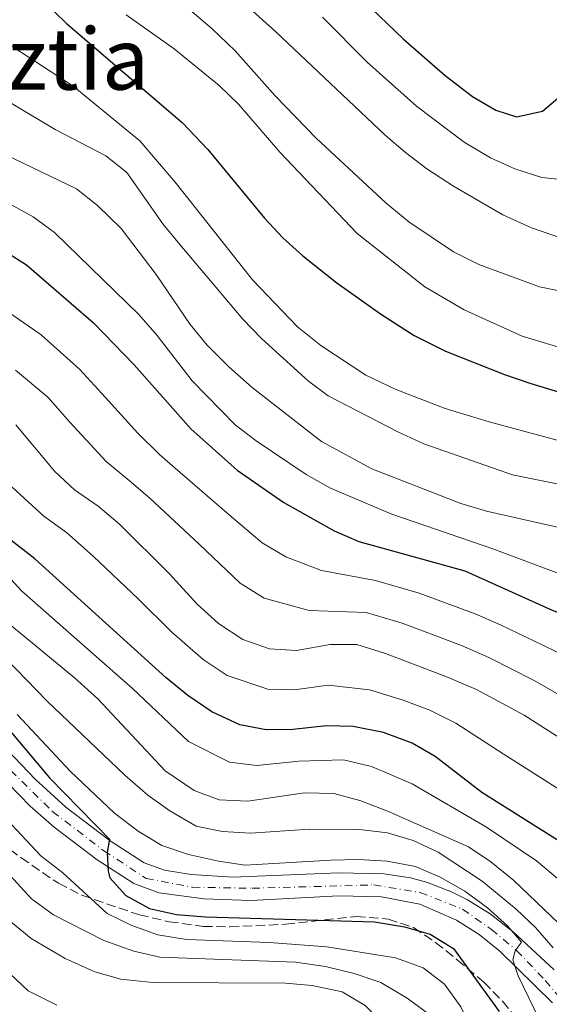
# Model space of a CAD drawing. Units: metres. Extents: x 593078 to 596495, y 4782278 to 4784639.
# Drawn here: x 593761 to 593860, y 4782430 to 4782615 of the extents above; entities that cross this region are included whole.
import ezdxf
from ezdxf.enums import TextEntityAlignment as Align

# ---------------------------------------------------------------- set-up
doc = ezdxf.new("R2010")
doc.units = ezdxf.units.M
doc.header["$MEASUREMENT"] = 0
doc.linetypes.add('DGN Style 3', pattern=[2.435890702152634, 1.739921930109024, -0.6959687720436097])
doc.linetypes.add('DGN Style 4', pattern=[2.7856150101045474, 1.391937544087219, -0.6959687720436097, 0.001739921930109024, -0.6959687720436097])
for name, color, linetype, lineweight in [('Carretera', 9, 'Continuous', 0), ('Curva de nivel directora', 30, 'Continuous', 30), ('Curva de nivel intermedia', 30, 'Continuous', 0), ('Eje de carretera', 7, 'DGN Style 4', 0), ('Línea de asfalto', 7, 'Continuous', 13), ('Texto de Área (paraje) menor', 7, 'Continuous', 0), ('Zona arbolada', 92, 'DGN Style 3', 0)]:
    doc.layers.add(name, color=color, linetype=linetype, lineweight=lineweight)
doc.styles.add('Style-Arial', font='arial.ttf')

msp = doc.modelspace()

# ---------------------------------------------------------------- linework, layer by layer
at = {"layer": 'Carretera', "color": 9, "linetype": 'Continuous', "lineweight": 0}
for points in [[(593754.0300000015, 4782483.34, 196.7400000000052), (593764.3600000005, 4782472.569999999, 198.2700000000041), (593770.1200000005, 4782467.310000001, 198.9900000000052), (593778.4100000006, 4782461, 199.7700000000041), (593784.7699999998, 4782456.91, 201.179999999993), (593788.5500000018, 4782455.52, 201.7400000000052), (593793.4899999992, 4782454.730000001, 201.9100000000035), (593801.329999998, 4782454.21, 202.179999999993), (593821.0500000012, 4782455.040000001, 203.1999999999971), (593829.5300000014, 4782454.850000001, 203.3399999999965), (593834.469999999, 4782454.130000002, 203.5299999999988), (593837.4899999987, 4782453.310000001, 203.6399999999994), (593842.1600000003, 4782451.500000001, 203.6399999999994), (593845.1200000019, 4782450.000000001, 203.7200000000012), (593849.3500000008, 4782447.37, 204.2299999999959), (593853.6999999983, 4782443.930000001, 204.9600000000064), (593861.3400000003, 4782436.880000001, 206)], [(593861.0000000006, 4782430.760000001, 206.4199999999983), (593851.1700000025, 4782440.420000001, 205.0099999999948), (593847.3200000012, 4782443.519999999, 204.3099999999977), (593843.1000000013, 4782446.179999999, 203.7200000000012), (593836.2100000002, 4782449.17, 203.6399999999994), (593829.070000001, 4782450.56, 203.3399999999965), (593821.1200000005, 4782450.73, 203.1999999999971), (593804.6499999994, 4782449.869999999, 202.3000000000029), (593795.969999998, 4782450.189999999, 202), (593787.5100000025, 4782451.319999999, 201.7400000000052), (593782.8400000008, 4782453.029999999, 201.179999999993), (593775.9499999997, 4782457.46, 199.7700000000041), (593767.8999999987, 4782463.550000001, 199.0399999999936), (593763.4200000016, 4782467.480000001, 198.5500000000029), (593751.079999999, 4782480.210000002, 196.7400000000052)]]:
    msp.add_polyline3d(points, dxfattribs=at)
at = {"layer": 'Curva de nivel directora', "color": 30, "linetype": 'Continuous', "lineweight": 30, "flags": 128}
for points, elevation in [([(593827.2099999987, 4782616.630000002), (593833.0899999995, 4782610.930000001), (593840.9599999995, 4782604.080000003), (593846.0999999981, 4782600.190000001), (593850.4099999998, 4782597.640000002), (593854.2599999988, 4782596.37), (593859.1699999995, 4782597.440000001), (593863.6399999999, 4782601.210000002), (593866.2599999995, 4782605.449999999), (593871.8399999985, 4782619.740000002)], 300), ([(593695.5699999998, 4782617.190000001), (593697.3800000004, 4782612.41), (593700.4299999992, 4782607.820000002), (593703.9000000004, 4782603.95), (593711.5499999992, 4782597.040000001), (593720.4999999988, 4782590.940000001), (593733.2999999997, 4782580.880000001), (593742.5600000002, 4782576.939999999), (593753.4199999986, 4782573.560000001), (593758.5199999993, 4782571.380000001), (593762.7399999994, 4782568.700000001), (593775.2699999998, 4782557.869999999), (593782.8499999993, 4782550.02), (593793.4399999996, 4782538.03), (593802.0899999996, 4782530.300000001), (593810.8499999995, 4782524.270000001), (593820.2500000005, 4782519.000000002), (593824.8399999995, 4782517.01), (593844.6099999995, 4782511.480000001), (593860.9399999997, 4782504.140000002), (593865.7799999989, 4782502.230000001), (593871.0499999995, 4782500.680000001), (593880.3500000001, 4782497.039999999)], 250), ([(593765.8300000007, 4782618.09), (593770.2000000003, 4782613.869999999), (593791.819999999, 4782595.279999999), (593796.6400000004, 4782590.279999999), (593807.2199999995, 4782577.4), (593810.6500000004, 4782573.760000002), (593814.3499999996, 4782570.380000002), (593820.7199999999, 4782565.320000002), (593828.8600000005, 4782559.520000001), (593835.1900000004, 4782555.480000002), (593841.0299999987, 4782552.570000002), (593852.0500000004, 4782548.190000001), (593856.789999999, 4782546.61), (593867.8499999987, 4782543.220000003)], 275), ([(593862.2299999995, 4782460.960000001), (593847.8399999995, 4782470.070000002), (593839.1199999999, 4782476.779999999), (593834.7999999993, 4782479.289999999), (593829.4500000007, 4782481.29), (593823.8, 4782482.390000002), (593818.7999999999, 4782482.500000001), (593812.5300000003, 4782481.84), (593807.51, 4782481.75), (593802.6100000005, 4782482.710000001), (593797.3800000001, 4782485.150000002), (593792.9099999998, 4782488.200000001), (593788.8799999999, 4782491.480000002), (593764.2900000005, 4782513.730000001), (593746.8000000003, 4782527.310000002)], 225), ([(593757.7999999997, 4782483.750000001), (593767.0300000008, 4782472.810000001), (593778.2600000004, 4782461.340000001), (593777.8400000002, 4782458.84), (593777.99, 4782455.359999999), (593778.3299999997, 4782454.080000001), (593781.3400000005, 4782450.820000002), (593785.7100000003, 4782448.390000002), (593790.7599999995, 4782447.25), (593796.2000000001, 4782446.810000002), (593827.7699999998, 4782445.850000001), (593833.3399999997, 4782444.970000001), (593838.1399999987, 4782443.58), (593842.5399999998, 4782440.92), (593851.0800000003, 4782429.109999999)], 200)]:
    msp.add_lwpolyline(points, dxfattribs=dict(at, elevation=elevation))
at = {"layer": 'Curva de nivel intermedia', "color": 30, "linetype": 'Continuous', "lineweight": 0, "flags": 128}
for points, elevation in [([(593795.3000000014, 4782624.9), (593809.2500000012, 4782612.350000001), (593829.7300000021, 4782592.939999999), (593833.57, 4782589.73), (593837.5500000009, 4782586.640000001), (593842.5199999998, 4782583.399999999), (593851.7100000007, 4782578.06), (593857.1199999999, 4782575.619999999), (593862.680000001, 4782573.699999999), (593867.6699999999, 4782573.369999998), (593872.3600000015, 4782575.060000001), (593875.9400000002, 4782578.289999997), (593878.400000001, 4782582.65), (593883.1500000008, 4782596.560000001), (593896.1600000019, 4782634.640000001)], 289.9999999999998), ([(593789.100000001, 4782619.989999999), (593797.4500000017, 4782612.819999999), (593801.7200000009, 4782608.720000001), (593809.2199999999, 4782600.3), (593816.8600000021, 4782592.380000001), (593829.9500000012, 4782580.25), (593834.1700000013, 4782576.71), (593842.5500000009, 4782571.109999998), (593847.2400000005, 4782568.75), (593858.5700000004, 4782564.600000001), (593864.400000002, 4782563.41), (593870.1700000011, 4782563.470000001), (593875.2800000008, 4782564.73), (593878.8500000002, 4782567.640000001), (593881.49, 4782571.88), (593883.4800000016, 4782577.539999999), (593884.8099999992, 4782581.33), (593888.3699999999, 4782594.84), (593900.7900000007, 4782630.939999999)], 285), ([(593781.3499999995, 4782615.430000001), (593790.3700000006, 4782609.06), (593798.7200000013, 4782602.210000001), (593802.3400000001, 4782598.749999999), (593810.0900000016, 4782589.789999997), (593824.5199999998, 4782574.56), (593837.1700000009, 4782564.590000001), (593844.5100000012, 4782560.259999999), (593855.3600000008, 4782555.369999998), (593866.9099999999, 4782551.899999999), (593872.5800000007, 4782551.15), (593878.0800000014, 4782551.589999998), (593882.6900000003, 4782553.529999998), (593883.8700000005, 4782554.98), (593885.0599999996, 4782556.439999999), (593886.8600000012, 4782561.109999998), (593888.0999999995, 4782566.01), (593892.8200000002, 4782588), (593895.6100000018, 4782598.02), (593899.49, 4782608.4), (593906.6200000001, 4782623.519999999)], 280.0000000000002), ([(593818.0500000011, 4782615.01), (593826.3900000006, 4782606.580000001), (593835.5800000017, 4782598.349999999), (593844.5300000013, 4782591.619999998), (593849.4400000019, 4782588.730000001), (593853.9800000016, 4782586.640000001), (593859.050000001, 4782585.009999999), (593864.3700000008, 4782584.439999999), (593869.1400000006, 4782585.930000001), (593871.2599999995, 4782588.849999999), (593872.6800000012, 4782593.65), (593873.7100000016, 4782599.41), (593875.1500000011, 4782604.199999998), (593882.6900000003, 4782623.65)], 295.0000000000002), ([(593747.490000001, 4782620.57), (593756.4000000004, 4782612.31), (593760.4100000003, 4782609.320000002), (593771.47, 4782602.09), (593783.9199999999, 4782591.859999999), (593790.5300000015, 4782584.130000001), (593804.9599999996, 4782565.909999999), (593813.3600000017, 4782557.109999999), (593817.7200000003, 4782553.619999998), (593826.1600000004, 4782548.090000001), (593831.6299999999, 4782545.46), (593840.9700000007, 4782541.84), (593849.2000000007, 4782539.349999999), (593869.5000000005, 4782533.869999998)], 270.0000000000002), ([(593734.7300000002, 4782619.679999999), (593742.3700000001, 4782611.319999999), (593752.5300000012, 4782603.289999999), (593768.1300000006, 4782593.980000001), (593777.5600000008, 4782589.059999999), (593781.5100000004, 4782585.970000001), (593788.2500000016, 4782576.380000001), (593791.3899999999, 4782572.489999999), (593803.1400000004, 4782558.539999997), (593806.6300000015, 4782554.960000001), (593815.4300000014, 4782546.939999999), (593819.1399999997, 4782544.190000001), (593832.1500000006, 4782537.489999999), (593836.9600000007, 4782535.23), (593853.5200000012, 4782529.449999999), (593865.2699999993, 4782527.09)], 265), ([(593708.5700000019, 4782617.100000001), (593711.9500000015, 4782613.13), (593720.6900000012, 4782605.539999999), (593726.8899999993, 4782599.06), (593734.6400000008, 4782591.689999999), (593738.9000000011, 4782589.07), (593754.8100000012, 4782582.729999999), (593763.990000001, 4782577.689999999), (593768.0200000011, 4782574.73), (593783.75, 4782559.439999999), (593787.180000001, 4782555.489999998), (593793.6800000009, 4782547.009999999), (593801.7099999997, 4782538.81), (593805.6900000006, 4782535.789999999), (593815.0100000014, 4782529.51), (593819.5599999998, 4782526.930000001), (593831.0300000008, 4782522.100000001), (593850.0600000012, 4782515.539999999), (593870.1799999999, 4782507.980000001)], 255.0000000000001), ([(593721.9000000004, 4782618.369999999), (593731.8600000005, 4782611.779999999), (593735.4099999998, 4782608.259999999), (593742.910000001, 4782598.84), (593746.9299999999, 4782595.850000001), (593757.1400000001, 4782590.050000002), (593772.0800000001, 4782582.880000001), (593776.0200000008, 4782579.81), (593780.4500000009, 4782575.519999999), (593786.9700000009, 4782566.869999998), (593793.3099999998, 4782557.560000001), (593796.4800000016, 4782553.689999999), (593800.5400000007, 4782549.659999999), (593804.9400000018, 4782545.75), (593817.8400000011, 4782535.66), (593827.2800000003, 4782530.56), (593843.8800000009, 4782524.06), (593848.6600000019, 4782522.640000001), (593863.3200000002, 4782519.349999998)], 260), ([(593864.3100000004, 4782495.11), (593859.2000000008, 4782497.59), (593851.4200000003, 4782501.349999999), (593846.5800000011, 4782503.480000001), (593836.1200000005, 4782507.33), (593827.9200000018, 4782509.690000001), (593817.8900000001, 4782511.539999999), (593811.1900000013, 4782514.109999999), (593806.7700000001, 4782516.739999999), (593800.61, 4782521.979999999), (593791.4900000005, 4782529.869999999), (593787.6799999995, 4782533.199999999), (593783.5500000011, 4782537.23), (593776.85, 4782544.65), (593772.7400000017, 4782549.119999998), (593765.5199999999, 4782555.599999999), (593757.3400000014, 4782561.230000001)], 245.0000000000002), ([(593862.8399999996, 4782488), (593857.4500000007, 4782491.050000001), (593849.1100000012, 4782495.32), (593843.9900000005, 4782497.539999999), (593832.9500000008, 4782501.699999999), (593826.1900000017, 4782503.720000001), (593815.530000002, 4782504.08), (593807.1700000003, 4782506.399999999), (593802.6900000009, 4782509.199999998), (593795.0199999998, 4782516.489999999), (593785.8100000009, 4782525.05), (593781.9100000005, 4782528.380000001), (593777.6200000012, 4782531.939999999), (593770.8500000008, 4782539.279999999), (593766.7400000002, 4782543.96), (593760.7200000009, 4782549.039999999)], 240), ([(593874.010000001, 4782472.81), (593855.7100000016, 4782484.499999999), (593846.7900000011, 4782489.289999999), (593841.400000002, 4782491.599999999), (593829.7900000003, 4782496.06), (593824.4600000016, 4782497.75), (593819.4600000015, 4782497.699999998), (593813.1700000018, 4782496.609999999), (593808.1800000005, 4782496.939999999), (593803.1600000004, 4782498.689999999), (593798.6000000006, 4782501.67), (593794.6700000011, 4782505.249999999), (593789.4200000007, 4782511), (593780.1400000001, 4782520.230000001), (593776.1500000004, 4782523.56), (593771.7000000002, 4782526.65), (593768.0600000012, 4782530.07), (593760.740000001, 4782538.81)], 235), ([(593712.9800000021, 4782526.91), (593726.3600000017, 4782525.689999999), (593735.2199999997, 4782525.67), (593740.05, 4782524.23), (593747.2000000003, 4782520.619999997), (593757.7500000005, 4782512.109999998), (593761.8000000005, 4782507.740000002), (593782.4800000006, 4782489.529999998), (593793.0100000004, 4782479.619999998), (593800.7000000017, 4782475.710000001), (593805.8, 4782475.099999999), (593813.6200000009, 4782475.91), (593821.9900000017, 4782476.140000001), (593827.2199999999, 4782474.929999999), (593834.7700000004, 4782471.649999999), (593848.6600000019, 4782463.59), (593858.0200000006, 4782457.279999999), (593862.3099999999, 4782453.689999999)], 220.0000000000002), ([(593866.0100000014, 4782468.23), (593857.5700000013, 4782473.599999999), (593851.7700000011, 4782477.289999999), (593842.9600000001, 4782483.039999997), (593838.1000000007, 4782485.439999999), (593833.0900000016, 4782487.340000001), (593826.7999999997, 4782489.220000001), (593819.1300000007, 4782490.099999999), (593812.85, 4782489.23), (593807.8400000008, 4782489.350000001), (593800.2700000004, 4782491.92), (593795.7599999997, 4782494.929999999), (593789.9200000013, 4782500.039999999), (593783.5900000012, 4782506.279999999), (593775.2400000007, 4782514.240000002), (593770.2200000006, 4782518.65), (593766.0200000006, 4782521.720000001), (593758.6500000012, 4782528.42)], 230.0000000000002), ([(593749.1800000007, 4782505.060000001), (593766.6300000007, 4782487.159999999), (593781.1600000017, 4782473.310000001), (593785.450000001, 4782469.57), (593789.5599999992, 4782466.630000002), (593794.4600000011, 4782463.769999999)], 210), ([(593768.4500000002, 4782430.279999998), (593763.05, 4782432.999999999), (593755.1500000008, 4782440.369999998), (593737.0100000001, 4782463.050000001), (593732.8400000016, 4782466.96), (593728.3700000012, 4782470.13), (593722.8900000005, 4782472.689999999), (593717.9300000007, 4782473.34), (593691.1200000019, 4782472.689999999), (593678.5700000013, 4782474.119999999), (593668.5800000001, 4782476.249999999), (593658.5500000007, 4782481.210000002), (593654.2900000005, 4782483.810000001), (593630.8600000015, 4782501.55), (593627.7900000003, 4782501.930000001), (593625.3300000017, 4782500.609999998), (593622.7300000021, 4782497.109999998), (593618.3900000014, 4782487.029999999), (593614.8900000011, 4782483.529999999), (593610.7699999993, 4782481.84), (593605.860000001, 4782480.91), (593600.2599999995, 4782480.670000001), (593594.8000000012, 4782480.840000001), (593589.5500000007, 4782481.649999999)], 180.0000000000002), ([(593862.2200000006, 4782445.59), (593853.8099999996, 4782453.599999998), (593849.4900000012, 4782457.099999999), (593845.3300000015, 4782459.880000001), (593830.4100000017, 4782466.509999999), (593825.0000000002, 4782468.569999999), (593820.17, 4782469.899999999), (593814.7100000017, 4782469.98), (593804.0800000012, 4782468.449999998), (593798.7800000015, 4782468.71), (593794.0900000001, 4782470.42), (593788.6400000006, 4782474.100000001), (593776.0800000011, 4782487.57), (593771.6900000012, 4782491.539999999), (593759.3000000016, 4782501.750000001)], 215), ([(593761.0200000005, 4782484.619999998), (593770.9600000003, 4782473.989999999), (593779.1700000003, 4782466.210000001), (593783.5900000012, 4782462.839999998)], 205.0000000000002), ([(593743.7900000017, 4782481.359999999), (593765.4100000004, 4782458.24), (593769.5700000002, 4782455.02), (593777.8300000012, 4782447.42)], 195.0000000000002), ([(593783.5900000012, 4782462.839999998), (593788.0700000006, 4782460.119999998), (593793.0500000007, 4782458.470000001), (593798.6400000008, 4782457.220000002), (593803.5899999995, 4782456.499999999), (593819.6300000014, 4782457.38), (593824.75, 4782457.51), (593830.1500000001, 4782457.190000001), (593835.4400000008, 4782456.230000001), (593840.0200000008, 4782454.230000001), (593844.6200000007, 4782451.619999997), (593848.8400000007, 4782448.490000002), (593852.5900000014, 4782445.130000001), (593855.22, 4782442.100000001), (593854.0199999998, 4782440.46), (593853.5999999995, 4782438.75), (593854.6000000008, 4782435.810000001), (593861.5900000002, 4782421.409999999)], 205.0000000000002), ([(593794.4600000011, 4782463.769999999), (593799.3600000006, 4782462.749999999), (593804.6199999999, 4782462.470000001), (593815.6100000005, 4782463.189999999), (593824.9500000011, 4782463.109999998), (593830.1900000004, 4782462.51), (593835.0000000005, 4782461.109999998), (593839.6500000019, 4782458.909999999), (593847.8600000017, 4782453.449999998), (593854.2099999996, 4782448.23), (593857.8600000018, 4782444.800000001), (593861.140000001, 4782441.039999999)], 210), ([(593746.8300000015, 4782460.02), (593753.2700000011, 4782452.4), (593759.7599999999, 4782445.909999999), (593763.6300000012, 4782442.739999999), (593770.0000000015, 4782439.020000001), (593775.5300000012, 4782436.550000001), (593780.4000000017, 4782435.16), (593786.3000000004, 4782434.560000001), (593811.1300000009, 4782434.4), (593816.110000001, 4782433.96), (593821.7100000001, 4782432.779999999), (593826.0000000016, 4782430.210000002), (593834.3700000001, 4782421.850000001), (593837.6800000004, 4782418.119999999), (593840.4400000009, 4782413.099999999), (593843.5299999999, 4782404.730000001), (593849.9000000001, 4782384.399999999), (593852.3700000001, 4782374.380000001), (593856.8899999997, 4782353.100000001), (593858.9000000014, 4782345.42), (593861.0600000004, 4782340.259999999)], 185.0000000000003), ([(593755.6800000007, 4782458.890000001), (593763.6700000013, 4782450.199999998), (593767.8300000011, 4782447.199999999), (593777.2300000022, 4782442.359999999), (593782.7799999999, 4782440.380000002), (593787.6600000015, 4782439.289999999), (593813.0300000008, 4782438.34), (593818.6400000012, 4782437.519999999), (593823.9600000009, 4782436.199999999), (593828.9499999998, 4782434.51), (593833.8899999995, 4782431.619999999), (593838.0800000007, 4782428.510000001)], 190), ([(593777.8300000012, 4782447.42), (593782.4400000002, 4782445.220000001), (593787.2800000015, 4782443.42), (593792.6700000007, 4782442.560000001), (593808.1000000001, 4782442.02), (593818.8600000002, 4782441.230000001), (593831.7000000014, 4782439.159999999), (593836.8600000001, 4782437.289999999), (593840.8200000009, 4782434.239999999), (593843.900000001, 4782430.01), (593851.6700000004, 4782414.270000001), (593858.3600000005, 4782395.650000001), (593862.510000001, 4782380.859999998)], 195.0000000000003)]:
    msp.add_lwpolyline(points, dxfattribs=dict(at, elevation=elevation))
at = {"layer": 'Eje de carretera', "color": 7, "linetype": 'DGN Style 4', "lineweight": 0}
msp.add_polyline3d([(593749.5399999983, 4782484.27, 196.3800000000046), (593767.6400000011, 4782466.49, 198.8699999999955), (593777.2199999989, 4782459.160000001, 199.8399999999965), (593785.1000000001, 4782454, 201.3600000000006), (593793.7800000015, 4782452.34, 201.9299999999929), (593804.9299999983, 4782452.150000002, 202.3399999999966), (593827.6099999987, 4782452.78, 203.3099999999976), (593836.3199999993, 4782451.350000001, 203.6199999999954), (593844.2299999995, 4782448.24, 203.7200000000013), (593849.5899999995, 4782444.460000001, 204.4799999999959), (593854.3099999981, 4782440.529999999, 205.0399999999936), (593859.659999999, 4782434.920000001, 206.0200000000041), (593871.6799999998, 4782420.540000002, 208.070000000007)], dxfattribs=at)
at = {"layer": 'Línea de asfalto', "color": 7, "linetype": 'Continuous', "lineweight": 13}
for points in [[(593754.0300000011, 4782483.34, 196.7400000000053), (593764.36, 4782472.57, 198.270000000004), (593770.1199999999, 4782467.310000001, 198.9900000000054), (593778.4100000003, 4782461.000000001, 199.7700000000041), (593784.7699999993, 4782456.910000001, 201.1799999999931), (593788.5500000012, 4782455.520000001, 201.7400000000054), (593793.4899999987, 4782454.730000001, 201.9100000000035), (593801.3299999975, 4782454.210000001, 202.1799999999931), (593821.0500000007, 4782455.040000002, 203.1999999999971), (593829.530000001, 4782454.850000001, 203.3399999999965)], [(593751.0799999984, 4782480.210000004, 196.7400000000053), (593763.4200000011, 4782467.480000001, 198.5500000000028), (593767.8999999982, 4782463.550000002, 199.0399999999936), (593775.9499999993, 4782457.460000001, 199.7700000000041), (593782.8400000003, 4782453.03, 201.1799999999931), (593787.510000002, 4782451.32, 201.7400000000054), (593795.9699999975, 4782450.189999999, 201.9999999999999), (593804.649999999, 4782449.87, 202.300000000003), (593821.12, 4782450.730000001, 203.1999999999971), (593829.0700000006, 4782450.560000001, 203.3399999999965)], [(593829.530000001, 4782454.850000001, 203.3399999999965), (593834.4699999986, 4782454.130000004, 203.5299999999989), (593837.4899999984, 4782453.310000002, 203.6399999999994), (593842.1599999998, 4782451.500000002, 203.6399999999994), (593845.1200000015, 4782450.000000002, 203.7200000000013), (593849.3500000003, 4782447.370000001, 204.229999999996), (593853.6999999977, 4782443.930000001, 204.9600000000065), (593861.3399999999, 4782436.880000001, 206)], [(593829.0700000006, 4782450.560000001, 203.3399999999965), (593836.2099999997, 4782449.17, 203.6399999999994), (593843.1000000008, 4782446.180000001, 203.7200000000013), (593847.3200000008, 4782443.52, 204.3099999999976), (593851.170000002, 4782440.420000002, 205.0099999999947), (593861.0000000001, 4782430.760000002, 206.4199999999983)]]:
    msp.add_polyline3d(points, dxfattribs=at)
at = {"layer": 'Zona arbolada', "color": 92, "linetype": 'DGN Style 3', "lineweight": 0}
msp.add_polyline3d([(593750.0099999999, 4782466.82, 202.7899999999936), (593761.7400000002, 4782457.859999999, 206.1000000000058), (593768.7199999997, 4782453.09, 207.3899999999994), (593773.1200000001, 4782450.84, 207.7899999999936), (593783.8700000001, 4782447.17, 208.6900000000023), (593789.4400000004, 4782445.9, 209.0299999999988), (593795.75, 4782445.029999999, 209.3300000000017), (593800.75, 4782444.92, 209.3300000000017), (593811.1399999997, 4782445.439999999, 209.3300000000017), (593824.3700000001, 4782446.890000001, 209.6300000000047), (593830.3200000003, 4782446.4, 209.7799999999988), (593835.0599999996, 4782444.810000001, 209.929999999993), (593839.1799999997, 4782442.01, 210.5099999999948), (593843.2199999997, 4782438.800000001, 210.7899999999936), (593848.1900000004, 4782434.59, 210.9700000000012), (593851.6900000004, 4782431.02, 211.2299999999959), (593857.04, 4782424.430000001, 212.7700000000041)], dxfattribs=at)
msp.add_polyline3d([(593750.0099999999, 4782466.82, 202.7899999999936), (593761.7400000002, 4782457.859999999, 206.1000000000058), (593768.7199999997, 4782453.09, 207.3899999999994), (593773.1200000001, 4782450.84, 207.7899999999936), (593783.8700000001, 4782447.17, 208.6900000000023), (593789.4400000004, 4782445.9, 209.0299999999988), (593795.75, 4782445.029999999, 209.3300000000017), (593800.75, 4782444.92, 209.3300000000017), (593811.1399999997, 4782445.439999999, 209.3300000000017), (593824.3700000001, 4782446.890000001, 209.6300000000047), (593830.3200000003, 4782446.4, 209.7799999999988), (593835.0599999996, 4782444.810000001, 209.929999999993), (593839.1799999997, 4782442.01, 210.5099999999948), (593843.2199999997, 4782438.800000001, 210.7899999999936), (593848.1900000004, 4782434.59, 210.9700000000012), (593851.6900000004, 4782431.02, 211.2299999999959), (593857.04, 4782424.430000001, 212.7700000000041)], dxfattribs=at)

# ---------------------------------------------------------------- texts
at = {"layer": 'Texto de Área (paraje) menor', "color": 7, "linetype": 'Continuous', "lineweight": 0, "style": 'Style-Arial'}
msp.add_text('Beingetako Hariztia', height=11.5, dxfattribs=at).set_placement((593713.6711288677, 4782607.200010001, 230.3600000000006), align=Align.MIDDLE_CENTER)

doc.saveas('drawing.dxf')
